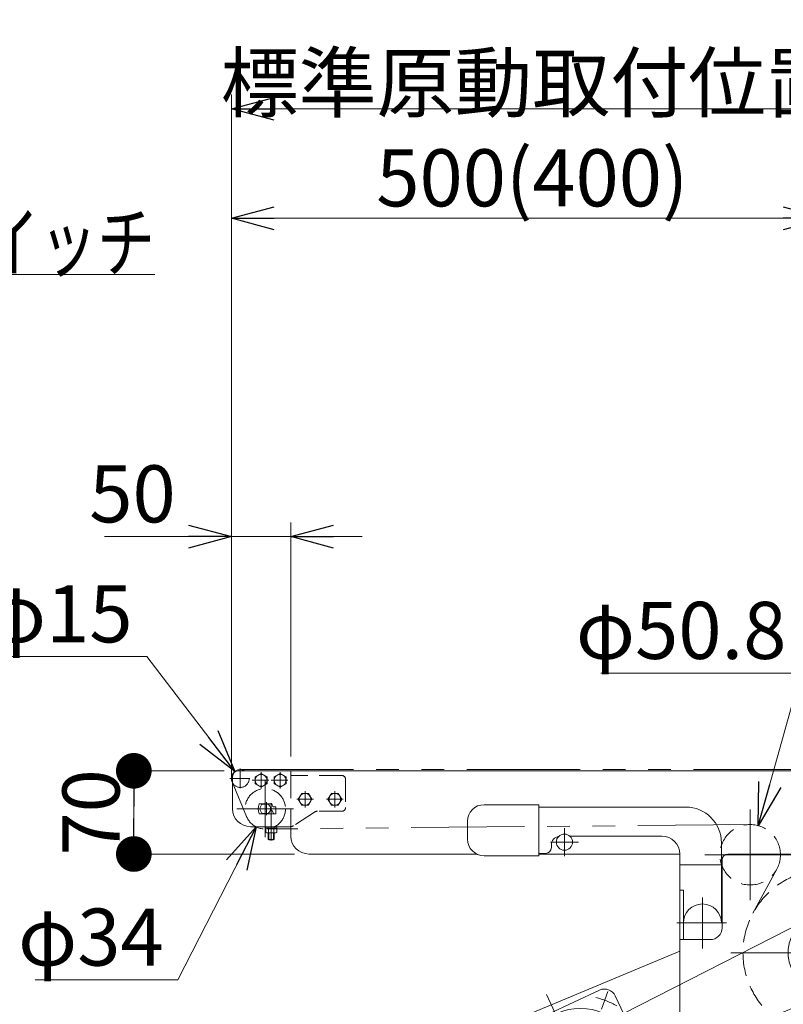
# Model space of a CAD drawing. Units: millimetres. Extents: x -3438 to 3438, y -2316 to 2316.
# Drawn here: x -2719 to -2077, y 717 to 1545 of the extents above; entities that cross this region are included whole.
import ezdxf
from ezdxf.enums import TextEntityAlignment as Align

# ---------------------------------------------------------------- set-up
doc = ezdxf.new("R2010")
doc.units = ezdxf.units.MM
doc.header["$LTSCALE"] = 3
for name, pattern in [('CENTERX2', [101.6, 63.5, -12.7, 12.7, -12.7]), ('DASHED2', [9.525, 6.35, -3.175]), ('PHANTOM', [63.5, 31.75, -6.35, 6.35, -6.35, 6.35, -6.35])]:
    doc.linetypes.add(name, pattern=pattern)
for name, color, linetype in [('13', 7, 'Continuous'), ('2', 7, 'Continuous'), ('22', 7, 'Continuous'), ('23', 7, 'Continuous')]:
    doc.layers.add(name, color=color, linetype=linetype)
doc.styles.add('dcStyle0', font='ＭＳ Ｐゴシック', dxfattribs={"width": 0.75})
doc.dimstyles.new('dc_Diam06', dxfattribs={"dimtxt": 48, "dimasz": 36.000023, "dimexe": 12, "dimexo": 12, "dimgap": 12, "dimtad": 2, "dimtih": 1, "dimtoh": 1, "dimdec": 8, "dimdsep": 46, "dimtxsty": 'dcStyle0', "dimblk1": 'OPEN30', "dimblk2": 'OPEN30', "dimsah": 1, "dimcen": 0.09, "dimclrd": 2, "dimclre": 2, "dimclrt": 2, "dimadec": 0, "dimazin": 2, "dimtfac": 1, "dimtdec": 4, "dimtofl": 0, "dimtmove": 0, "dimatfit": 3, "dimfxl": 1, "dimarcsym": 1})
doc.dimstyles.new('dc_Rotated', dxfattribs={"dimtxt": 48, "dimasz": 36.000023, "dimexe": 12, "dimexo": 12, "dimgap": 10, "dimtad": 3, "dimdsep": 46, "dimtxsty": 'dcStyle0', "dimblk1": 'OPEN30', "dimblk2": 'OPEN30', "dimsah": 1, "dimcen": 0.09, "dimclrd": 2, "dimclre": 2, "dimclrt": 2, "dimadec": 0, "dimazin": 2, "dimtfac": 1, "dimtdec": 4, "dimtmove": 0, "dimatfit": 3, "dimfxl": 1, "dimarcsym": 1})

# ---------------------------------------------------------------- blocks, each defined once
blk = doc.blocks.new('_OPEN30')
at = {"color": 0, "linetype": 'ByBlock', "lineweight": -2}
for p, q in [((-1, 0.267949), (0, 0)), ((0, 0), (-1, -0.267949)), ((0, 0), (-1, 0))]:
    blk.add_line(p, q, dxfattribs=at)
blk = doc.blocks.new('*D2')
at = {"color": 2, "linetype": 'Continuous', "lineweight": 13}
for p, q in [((-2541.39, 907.7), (-2541.39, 1390.45)), ((-2041.39, 932.12), (-2041.39, 1390.45)), ((-2541.39, 1378.45), (-2041.39, 1378.45))]:
    blk.add_line(p, q, dxfattribs=at)
at = {"color": 2, "xscale": 36.00003369138344, "yscale": 35.99987241868372}
for p, rotation in [((-2541.39, 1378.45), 180), ((-2041.39, 1378.45), 360)]:
    blk.add_blockref('_OPEN30', p, dxfattribs=dict(at, rotation=rotation))
at = {"color": 2, "insert": (-2288.4, 1388.45), "char_height": 48, "width": 660, "attachment_point": 8, "style": 'dcStyle0'}
blk.add_mtext('\\T1.00;標準原動取付位置 500(400)', dxfattribs=at)
blk = doc.blocks.new('*D97')
at = {"color": 2, "linetype": 'Continuous', "lineweight": 13}
for p, q in [((-2541.39, 919.2), (-2541.39, 1482.47)), ((-541.39, 909.7), (-541.39, 1482.47)), ((-2541.39, 1470.47), (-541.39, 1470.47))]:
    blk.add_line(p, q, dxfattribs=at)
at = {"color": 2, "xscale": 36.00003369138344, "yscale": 35.99987241868372}
for p, rotation in [((-2541.39, 1470.47), 180), ((-541.39, 1470.47), 360)]:
    blk.add_blockref('_OPEN30', p, dxfattribs=dict(at, rotation=rotation))
at = {"color": 2, "insert": (-1612.52, 1482.47), "char_height": 48, "width": 180, "attachment_point": 8, "style": 'dcStyle0'}
blk.add_mtext('\\T1.00;機長', dxfattribs=at)
blk = doc.blocks.new('*D99')
at = {"color": 2, "linetype": 'Continuous', "lineweight": 13}
for p, q in [((-2586.27, 737.8), (-2520.62, 866.56)), ((-2706.27, 737.8), (-2586.27, 737.8))]:
    blk.add_line(p, q, dxfattribs=at)
at = {"color": 2, "xscale": 36.00003369138344, "yscale": 35.99987241868372, "rotation": 62.98359602395003}
blk.add_blockref('_OPEN30', (-2520.62, 866.56), dxfattribs=at)
at = {"color": 2, "insert": (-2598.27, 749.8), "char_height": 48, "width": 180, "attachment_point": 9, "style": 'dcStyle0'}
blk.add_mtext('\\T1.00;φ34', dxfattribs=at)
blk = doc.blocks.new('*D100')
at = {"color": 2, "linetype": 'Continuous', "lineweight": 13}
for p, q in [((-2732.47, 1009.7), (-2612.47, 1009.7)), ((-2612.47, 1009.7), (-2538.46, 913.16))]:
    blk.add_line(p, q, dxfattribs=at)
at = {"color": 2, "xscale": 36.00003369138344, "yscale": 35.99987241868372, "rotation": 307.4749993895462}
blk.add_blockref('_OPEN30', (-2538.46, 913.16), dxfattribs=at)
at = {"color": 2, "insert": (-2624.47, 1021.7), "char_height": 48, "width": 180, "attachment_point": 9, "style": 'dcStyle0'}
blk.add_mtext('\\T1.00;φ15', dxfattribs=at)
blk = doc.blocks.new('*D106')
at = {"color": 2, "linetype": 'Continuous', "lineweight": 13}
for p, q in [((-2541.39, 919.2), (-2541.39, 1122.63)), ((-2491.39, 925.7), (-2491.39, 1122.63)), ((-2648.17, 1110.63), (-2541.39, 1110.63)), ((-2541.39, 1110.63), (-2491.39, 1110.63)), ((-2431.39, 1110.63), (-2491.39, 1110.63))]:
    blk.add_line(p, q, dxfattribs=at)
at = {"color": 2, "xscale": 36.00003369138344, "yscale": 35.99987241868372}
for p, rotation in [((-2541.39, 1110.63), 360), ((-2491.39, 1110.63), 180)]:
    blk.add_blockref('_OPEN30', p, dxfattribs=dict(at, rotation=rotation))
at = {"color": 2, "insert": (-2588.17, 1122.63), "char_height": 48, "width": 120, "attachment_point": 9, "style": 'dcStyle0'}
blk.add_mtext('\\T1.00;50', dxfattribs=at)
blk = doc.blocks.new('DC_GROUP_W_TBCUD_RE_020_68')
at = {"color": 7, "linetype": 'Continuous', "lineweight": 13}
for p, q in [((-2328.89, 885.2), (-2282.89, 885.2)), ((-2282.89, 885.2), (-2282.89, 842.2)), ((-2159.39, 883.2), (-2282.89, 883.2)), ((-1799.89, 883.2), (-1923.39, 883.2)), ((-1799.89, 842.2), (-1799.89, 885.2)), ((-1799.89, 885.2), (-1753.89, 885.2)), ((-2342.89, 856.2), (-2342.89, 871.2)), ((-1739.89, 871.2), (-1739.89, 856.2)), ((-2179.39, 858.7), (-2256.79, 858.7)), ((-2129.39, 785.7), (-2129.39, 853.2)), ((-1953.39, 853.2), (-1953.39, 785.7)), ((-1826, 858.7), (-1903.39, 858.7)), ((-2272.39, 851.2), (-2272.39, 849.2)), ((-1810.39, 849.2), (-1810.39, 851.2)), ((-2282.89, 842.2), (-2328.89, 842.2)), ((-2277.39, 844.2), (-2282.89, 844.2)), ((-2164.39, 843.7), (-2164.39, 703.7)), ((-2128.89, 838.7), (-2128.89, 781.7)), ((-2123.89, 843.7), (-1958.89, 843.7)), ((-1953.89, 781.7), (-1953.89, 838.7)), ((-1918.39, 703.7), (-1918.39, 843.7)), ((-1799.89, 844.2), (-1805.39, 844.2)), ((-1753.89, 842.2), (-1799.89, 842.2)), ((-2164.39, 834.7), (-2129.39, 834.7)), ((-1953.39, 834.7), (-1918.39, 834.7)), ((-2164.39, 813.2), (-2161.39, 813.2)), ((-2161.39, 771.7), (-2161.39, 813.2)), ((-1921.39, 813.2), (-1921.39, 771.7)), ((-1921.39, 813.2), (-1918.39, 813.2)), ((-2164.39, 771.7), (-2138.89, 771.7)), ((-1943.89, 771.7), (-1918.39, 771.7)), ((-2164.39, 762.11), (-2295.27, 707.37)), ((-2308.07, 693.72), (-2231.94, 729.22)), ((-2218.65, 724.39), (-2183.15, 648.26)), ((-2164.39, 703.7), (-2100.39, 639.7)), ((-2161.39, 569.29), (-2161.39, 700.7)), ((-1982.39, 639.7), (-1918.39, 703.7)), ((-1921.39, 700.7), (-1921.39, 569.29)), ((-2277.41, 604.31), (-2312.91, 680.44)), ((-2296.96, 671.88), (-2305.88, 667.72)), ((-2314.42, 647.86), (-2301.5, 655.97)), ((-2304.55, 624.62), (-2314.79, 646.59)), ((-2161.39, 643.89), (-2245.44, 600.51)), ((-2100.39, 639.7), (-1982.39, 639.7)), ((-2187.99, 634.97), (-2264.12, 599.47)), ((-2288.82, 628.78), (-2303.34, 624.09)), ((-2273.71, 622.03), (-2282.63, 617.87)), ((-1926.39, 568.53), (-2156.39, 568.53)), ((-1926.39, 564.29), (-2156.39, 564.29))]:
    blk.add_line(p, q, dxfattribs=at)
at = {"color": 3, "linetype": 'CENTERX2', "lineweight": 13}
for p, q in [((-2105.24, 881.14), (-2105.24, 804.94)), ((-1977.54, 804.94), (-1977.54, 881.14)), ((-2261.39, 841.98), (-2261.39, 865.42)), ((-1821.39, 865.42), (-1821.39, 841.98)), ((-2249.67, 853.7), (-2273.11, 853.7)), ((-1809.67, 853.7), (-1833.11, 853.7)), ((-2067.14, 843.04), (-2143.34, 843.04)), ((-1939.44, 843.04), (-2015.64, 843.04)), ((-2145.39, 764.28), (-2145.39, 807.14)), ((-1937.39, 807.14), (-1937.39, 764.28)), ((-2055.94, 789.16), (-2241.02, 694.53)), ((-2125.02, 785.7), (-2166.83, 785.7)), ((-1915.96, 785.7), (-1957.77, 785.7)), ((-2121.39, 760.7), (-1961.39, 760.7)), ((-2028.95, 731.27), (-2220.4, 650.32)), ((-2276.57, 725.55), (-2219.25, 602.63)), ((-2230.29, 713.11), (-2224.87, 727.98)), ((-2244.28, 703.62), (-2215.33, 641.53)), ((-2195.22, 688.98), (-2317.86, 631.79)), ((-2296.79, 682.09), (-2311.67, 687.51)), ((-2199.27, 646.6), (-2184.4, 641.19)), ((-2265.78, 615.59), (-2271.19, 600.71))]:
    blk.add_line(p, q, dxfattribs=at)
at = {"color": 140, "linetype": 'PHANTOM', "lineweight": 13}
for p, q in [((-2102.9, 793.91), (-2082.89, 830.98)), ((-1999.9, 830.98), (-1979.88, 793.91))]:
    blk.add_line(p, q, dxfattribs=at)
at = {"color": 3, "linetype": 'Continuous', "lineweight": 13}
blk.add_line((-1921.39, 635.7), (-2161.39, 635.7), dxfattribs=at)
at = {"color": 4, "linetype": 'DASHED2', "lineweight": 13}
for centre, radius in [((-2105.24, 843.04), 25.4), ((-1977.54, 843.04), 25.4), ((-2041.39, 760.7), 69.9)]:
    blk.add_circle(centre, radius, dxfattribs=at)
at = {"color": 7, "linetype": 'Continuous', "lineweight": 13}
for centre, radius in [((-2261.39, 853.7), 6.8), ((-1821.39, 853.7), 6.8), ((-2248.03, 664.35), 49.5)]:
    blk.add_circle(centre, radius, dxfattribs=at)
at = {"color": 3, "linetype": 'CENTERX2', "lineweight": 13}
for centre, radius in [((-2041.39, 760.7), 31.96), ((-2229.91, 672.8), 24.41)]:
    blk.add_circle(centre, radius, dxfattribs=at)
at = {"color": 3, "linetype": 'Continuous', "lineweight": 13}
for radius in [5, 3]:
    blk.add_circle((-2302.41, 638.99), radius, dxfattribs=at)
at = {"color": 7, "linetype": 'Continuous', "lineweight": 13}
for centre, radius, start, end in [((-2328.89, 871.2), 14, 90, 180), ((-2159.39, 853.2), 30, 0, 90), ((-1923.39, 853.2), 30, 90, 180), ((-1753.89, 871.2), 14, 0, 90), ((-2328.89, 856.2), 14, 180, 270), ((-2264.89, 851.2), 7.5, 99.31276, 180), ((-2179.39, 843.7), 15, 0, 90), ((-1903.39, 843.7), 15, 90, 180), ((-1817.89, 851.2), 7.5, 0, 80.68724), ((-1753.89, 856.2), 14, 270, 0), ((-2277.39, 849.2), 5, 270, 0), ((-1805.39, 849.2), 5, 180, 270), ((-2123.89, 838.7), 5, 90, 180), ((-1958.89, 838.7), 5, 0, 90), ((-2145.39, 785.7), 16, 0, 180), ((-1937.39, 785.7), 16, 0, 180), ((-2138.89, 781.7), 10, 270, 0), ((-1943.89, 781.7), 10, 180, 270), ((-2227.72, 720.16), 10, 25, 115), ((-2272.5, 652.94), 59, 112.69835, 297.30165), ((-2303.85, 684.66), 10, 115, 205), ((-2305.45, 666.81), 1, 115, 205), ((-2313.88, 647.01), 1, 122.12118, 205), ((-2192.22, 644.03), 10, 295, 25), ((-2303.64, 625.05), 1, 205, 287.87882), ((-2283.06, 618.78), 1, 205, 295), ((-2268.35, 608.53), 10, 205, 295), ((-2156.39, 573.53), 5, 180, 270), ((-1926.39, 573.53), 5, 270, 0), ((-2156.39, 569.29), 5, 180, 270), ((-1926.39, 569.29), 5, 270, 0)]:
    blk.add_arc(centre, radius, start, end, dxfattribs=at)
at = {"color": 3, "linetype": 'CENTERX2', "lineweight": 13}
for start, end in [(59.3, 77.51943), (149.3, 167.51943), (329.3, 347.51943), (239.3, 257.51943)]:
    blk.add_arc((-2248.03, 664.35), 60, start, end, dxfattribs=at)
blk = doc.blocks.new('*D113')
at = {"color": 2, "linetype": 'Continuous', "lineweight": 13}
for p, q in [((-2230.77, 995.8), (-2062.77, 995.8)), ((-2062.77, 995.8), (-2098.44, 867.52))]:
    blk.add_line(p, q, dxfattribs=at)
at = {"color": 2, "xscale": 36.00003369138344, "yscale": 35.99987241868372, "rotation": 254.4615805769087}
blk.add_blockref('_OPEN30', (-2098.44, 867.52), dxfattribs=at)
at = {"color": 2, "insert": (-2074.77, 1007.8), "char_height": 48, "width": 240, "attachment_point": 9, "style": 'dcStyle0'}
blk.add_mtext('\\T1.00;φ50.8', dxfattribs=at)
blk = doc.blocks.new('*D114')
at = {"color": 2, "linetype": 'Continuous', "lineweight": 13}
for p, q in [((-2230.77, 995.8), (-2062.77, 995.8)), ((-2062.77, 995.8), (-1989.92, 865.23))]:
    blk.add_line(p, q, dxfattribs=at)
at = {"color": 2, "xscale": 36.00003369138344, "yscale": 35.99987241868372, "rotation": 299.1591417398147}
blk.add_blockref('_OPEN30', (-1989.92, 865.23), dxfattribs=at)
at = {"color": 2, "insert": (-2074.77, 1007.8), "char_height": 48, "width": 240, "attachment_point": 9, "style": 'dcStyle0'}
blk.add_mtext('\\T1.00;φ50.8', dxfattribs=at)
blk = doc.blocks.new('*D115')
at = {"color": 2, "linetype": 'Continuous', "lineweight": 13}
for p, q in [((-1857.85, 602.34), (-1988.47, 715.04)), ((-1665.85, 602.34), (-1857.85, 602.34))]:
    blk.add_line(p, q, dxfattribs=at)
at = {"color": 2, "xscale": 36.00003369138344, "yscale": 35.99987241868372, "rotation": 139.2135559311029}
blk.add_blockref('_OPEN30', (-1988.47, 715.04), dxfattribs=at)
at = {"color": 2, "insert": (-1845.85, 614.34), "char_height": 48, "width": 270, "attachment_point": 7, "style": 'dcStyle0'}
blk.add_mtext('\\T1.00;φ139.8', dxfattribs=at)
blk = doc.blocks.new('DC_GROUP_W_TBCUD_RE_020_78')
at = {"color": 2, "linetype": 'Continuous', "lineweight": 13}
for p, q in [((-3015.32, 1212.7), (-2989.64, 1331.13)), ((-2989.64, 1331.13), (-2605.64, 1331.13))]:
    blk.add_line(p, q, dxfattribs=at)
at = {"color": 2, "xscale": 36.00003369138344, "yscale": 35.99987241868372, "rotation": 257.7640852758809}
blk.add_blockref('_OPEN30', (-3015.32, 1212.7), dxfattribs=at)
at = {"color": 2, "style": 'dcStyle0', "width": 0.767239}
blk.add_text('K:定速用スイッチ', height=48, dxfattribs=at).set_placement((-2989.64, 1334.13), (-2605.64, 1334.13), align=Align.FIT)
blk = doc.blocks.new('_DOT')
at = {"color": 0, "linetype": 'ByBlock', "lineweight": -2}
blk.add_line((-0.5, 0), (-1, 0), dxfattribs=at)
at = {"color": 0, "linetype": 'ByBlock', "const_width": 0.5}
blk.add_lwpolyline([(-0.25, 0, 1), (0.25, 0, 1)], format="xyb", close=True, dxfattribs=at)
blk = doc.blocks.new('*D144')
at = {"color": 2, "linetype": 'Continuous', "lineweight": 13}
for p, q in [((-2547.39, 913.7), (-2635.39, 913.7)), ((-2623.39, 843.7), (-2623.39, 913.7)), ((-2488.39, 843.7), (-2635.39, 843.7))]:
    blk.add_line(p, q, dxfattribs=at)
at = {"color": 2, "xscale": 30, "yscale": 30}
for p, rotation in [((-2623.39, 913.7), 90), ((-2623.39, 843.7), 270)]:
    blk.add_blockref('_DOT', p, dxfattribs=dict(at, rotation=rotation))
at = {"color": 2, "insert": (-2635.39, 878.7), "char_height": 48, "width": 120, "attachment_point": 8, "rotation": 90, "style": 'dcStyle0'}
blk.add_mtext('\\T1.00;70', dxfattribs=at)
blk = doc.blocks.new('DC_GROUP_W_TBCUD_RE_020_7')
at = {"layer": '13', "color": 7, "linetype": 'Continuous', "lineweight": 13}
for p, q in [((-2521.39, 908.59), (-2516.39, 911.48)), ((-2516.39, 911.48), (-2511.39, 908.59)), ((-2521.39, 902.82), (-2521.39, 908.59)), ((-2516.39, 899.93), (-2521.39, 902.82)), ((-2511.39, 902.82), (-2516.39, 899.93)), ((-2511.39, 908.59), (-2511.39, 902.82))]:
    blk.add_line(p, q, dxfattribs=at)
at = {"layer": '13', "color": 3, "linetype": 'CENTERX2', "lineweight": 13}
for p, q in [((-2516.39, 898.78), (-2516.39, 912.63)), ((-2523.82, 905.7), (-2509.97, 905.7))]:
    blk.add_line(p, q, dxfattribs=at)
at = {"layer": '13', "color": 3, "linetype": 'Continuous', "lineweight": 13}
blk.add_circle((-2516.39, 905.7), 5, dxfattribs=at)
blk = doc.blocks.new('DC_GROUP_W_TBCUD_RE_020_10')
at = {"layer": '13', "color": 7, "linetype": 'Continuous', "lineweight": 13}
for p, q in [((-2505.39, 908.59), (-2500.39, 911.48)), ((-2500.39, 911.48), (-2495.39, 908.59)), ((-2505.39, 902.82), (-2505.39, 908.59)), ((-2500.39, 899.93), (-2505.39, 902.82)), ((-2495.39, 902.82), (-2500.39, 899.93)), ((-2495.39, 908.59), (-2495.39, 902.82))]:
    blk.add_line(p, q, dxfattribs=at)
at = {"layer": '13', "color": 3, "linetype": 'CENTERX2', "lineweight": 13}
for p, q in [((-2500.39, 898.78), (-2500.39, 912.63)), ((-2507.82, 905.7), (-2493.97, 905.7))]:
    blk.add_line(p, q, dxfattribs=at)
at = {"layer": '13', "color": 3, "linetype": 'Continuous', "lineweight": 13}
blk.add_circle((-2500.39, 905.7), 5, dxfattribs=at)
blk = doc.blocks.new('DC_GROUP_W_TBCUD_RE_020_11')
at = {"layer": '13', "color": 7, "linetype": 'Continuous', "lineweight": 13}
for p, q in [((-2491.39, 913.7), (-2535.39, 913.7)), ((-2491.39, 909.7), (-2491.39, 913.7)), ((-2540.39, 908.7), (-2540.39, 881.7)), ((-2507.24, 885.8), (-2517.91, 885.8)), ((-2503.89, 883.3), (-2506.39, 883.3)), ((-2503.89, 883.3), (-2503.89, 877.6)), ((-2517.91, 877.6), (-2503.89, 877.6)), ((-2525.39, 866.7), (-2491.88, 866.7))]:
    blk.add_line(p, q, dxfattribs=at)
at = {"layer": '13', "color": 4, "linetype": 'DASHED2', "lineweight": 13}
for p, q in [((-2448.4, 909.7), (-2491.39, 909.7)), ((-2445.4, 906.7), (-2445.4, 882.7)), ((-2471.64, 878.9), (-2489.15, 867.51)), ((-2448.4, 879.7), (-2468.91, 879.7))]:
    blk.add_line(p, q, dxfattribs=at)
at = {"layer": '13', "color": 3, "linetype": 'CENTERX2', "lineweight": 13}
for p, q in [((-2511.89, 887.33), (-2511.89, 876.33)), ((-2507.89, 864.7), (-2507.89, 886.51))]:
    blk.add_line(p, q, dxfattribs=at)
at = {"layer": '13', "color": 7, "linetype": 'Continuous', "lineweight": 13}
for centre, radius, start, end in [((-2535.39, 908.7), 5, 90, 180), ((-2525.39, 881.7), 15, 180, 270), ((-2509.9, 881.7), 9, 152.89931, 207.10069), ((-2515.25, 881.7), 9, 10.24035, 27.10069), ((-2491.88, 871.7), 5, 270, 275.53421)]:
    blk.add_arc(centre, radius, start, end, dxfattribs=at)
at = {"layer": '13', "color": 4, "linetype": 'DASHED2', "lineweight": 13}
for centre, radius, start, end in [((-2448.4, 906.7), 3, 0, 90), ((-2468.91, 874.7), 5, 90, 123.02387), ((-2448.4, 882.7), 3, 270, 360), ((-2491.88, 871.7), 5, 275.53421, 303.02387)]:
    blk.add_arc(centre, radius, start, end, dxfattribs=at)
blk = doc.blocks.new('DC_GROUP_W_TBCUD_RE_020_12')
at = {"layer": '13', "color": 7, "linetype": 'Continuous', "lineweight": 13}
for p, q in [((-2508.39, 880.51), (-2510.07, 877.6)), ((-2507.39, 880.51), (-2508.39, 880.51)), ((-2505.72, 877.6), (-2507.39, 880.51)), ((-2512.51, 865.4), (-2512.51, 861.76)), ((-2503.28, 865.4), (-2512.51, 865.4)), ((-2503.29, 866.7), (-2512.49, 866.7)), ((-2512.49, 866.7), (-2512.49, 865.4)), ((-2511.36, 861.4), (-2504.43, 861.4)), ((-2510.39, 861.4), (-2510.39, 855.94)), ((-2510.2, 865.4), (-2510.2, 861.76)), ((-2505.59, 865.4), (-2505.59, 861.76)), ((-2505.39, 855.94), (-2505.39, 861.4)), ((-2503.29, 865.4), (-2503.29, 866.7)), ((-2503.28, 861.76), (-2503.28, 865.4)), ((-2509.96, 855.51), (-2510.39, 855.94)), ((-2505.83, 855.51), (-2509.96, 855.51)), ((-2505.39, 855.94), (-2505.83, 855.51))]:
    blk.add_line(p, q, dxfattribs=at)
at = {"layer": '13', "color": 3, "linetype": 'CENTERX2', "lineweight": 13}
blk.add_line((-2507.89, 880.51), (-2507.89, 855.07), dxfattribs=at)
at = {"layer": '13', "color": 6, "linetype": 'Continuous', "lineweight": 13}
for p, q in [((-2510.44, 866.7), (-2510.44, 865.4)), ((-2505.34, 866.7), (-2505.34, 865.4))]:
    blk.add_line(p, q, dxfattribs=at)
at = {"layer": '13', "color": 3, "linetype": 'Continuous', "lineweight": 13}
for p, q in [((-2509.96, 861.4), (-2509.96, 855.51)), ((-2505.83, 855.51), (-2505.83, 861.4)), ((-2510.39, 855.94), (-2505.39, 855.94))]:
    blk.add_line(p, q, dxfattribs=at)
at = {"layer": '13', "color": 7, "linetype": 'Continuous', "lineweight": 13}
for centre, radius, start, end in [((-2511.36, 863.45), 2.04, 235.61575, 304.38425), ((-2507.89, 869.05), 7.64, 252.41205, 287.58795), ((-2504.43, 863.45), 2.04, 235.61575, 304.38425)]:
    blk.add_arc(centre, radius, start, end, dxfattribs=at)
blk = doc.blocks.new('DC_GROUP_W_TBCUD_RE_020_8')
at = {"layer": '23', "color": 3, "linetype": 'CENTERX2', "lineweight": 13}
for p, q in [((-2533.89, 899.02), (-2533.89, 915.68)), ((-2525.89, 907.2), (-2542.61, 907.2))]:
    blk.add_line(p, q, dxfattribs=at)
at = {"layer": '23', "color": 7, "linetype": 'Continuous', "lineweight": 13}
blk.add_arc((-2533.89, 907.2), 7.5, 60.07357, 209.92643, dxfattribs=at)
at = {"layer": '23', "color": 4, "linetype": 'DASHED2', "lineweight": 13}
blk.add_arc((-2533.89, 907.2), 7.5, 209.92643, 60.07357, dxfattribs=at)
blk = doc.blocks.new('DC_GROUP_W_TBCUD_RE_020_9')
at = {"layer": '22', "color": 3, "linetype": 'CENTERX2', "lineweight": 13}
for p, q in [((-2512.89, 905.5), (-2512.89, 857.9)), ((-2536.69, 881.7), (-2489.09, 881.7))]:
    blk.add_line(p, q, dxfattribs=at)
at = {"layer": '22', "color": 7, "linetype": 'Continuous', "lineweight": 13}
for p, q in [((-2510.83, 885.7), (-2514.96, 885.7)), ((-2514.96, 877.7), (-2510.83, 877.7))]:
    blk.add_line(p, q, dxfattribs=at)
at = {"layer": '22', "color": 4, "linetype": 'DASHED2', "lineweight": 13}
blk.add_circle((-2512.89, 881.7), 17, dxfattribs=at)
at = {"layer": '22', "color": 7, "linetype": 'Continuous', "lineweight": 13}
for start, end in [(117.26604, 242.73396), (297.26604, 62.73396)]:
    blk.add_arc((-2512.89, 881.7), 4.5, start, end, dxfattribs=at)
blk = doc.blocks.new('DC_GROUP_W_TBCUD_RE_020_13')
at = {"layer": '2', "color": 7, "linetype": 'Continuous', "lineweight": 13}
for p, q in [((-2460.17, 889.7), (-2457.28, 894.7)), ((-2457.28, 894.7), (-2451.51, 894.7)), ((-2451.51, 894.7), (-2448.62, 889.7)), ((-2457.28, 884.7), (-2460.17, 889.7)), ((-2448.62, 889.7), (-2451.51, 884.7)), ((-2451.51, 884.7), (-2457.28, 884.7))]:
    blk.add_line(p, q, dxfattribs=at)
at = {"layer": '2', "color": 3, "linetype": 'CENTERX2', "lineweight": 13}
for p, q in [((-2454.4, 882.78), (-2454.4, 896.63)), ((-2447.47, 889.7), (-2461.32, 889.7))]:
    blk.add_line(p, q, dxfattribs=at)
at = {"layer": '2', "color": 3, "linetype": 'Continuous', "lineweight": 13}
blk.add_circle((-2454.4, 889.7), 5, dxfattribs=at)
blk = doc.blocks.new('DC_GROUP_W_TBCUD_RE_020_14')
at = {"layer": '2', "color": 7, "linetype": 'Continuous', "lineweight": 13}
for p, q in [((-2485.17, 889.7), (-2482.28, 894.7)), ((-2482.28, 894.7), (-2476.51, 894.7)), ((-2476.51, 894.7), (-2473.62, 889.7)), ((-2482.28, 884.7), (-2485.17, 889.7)), ((-2473.62, 889.7), (-2476.51, 884.7)), ((-2476.51, 884.7), (-2482.28, 884.7))]:
    blk.add_line(p, q, dxfattribs=at)
at = {"layer": '2', "color": 3, "linetype": 'CENTERX2', "lineweight": 13}
for p, q in [((-2479.4, 882.78), (-2479.4, 896.63)), ((-2472.47, 889.7), (-2486.32, 889.7))]:
    blk.add_line(p, q, dxfattribs=at)
at = {"layer": '2', "color": 3, "linetype": 'Continuous', "lineweight": 13}
blk.add_circle((-2479.4, 889.7), 5, dxfattribs=at)
blk = doc.blocks.new('DC_GROUP_W_TBCUD_RE_020_67')
at = {"linetype": 'Continuous'}
blk.add_blockref('DC_GROUP_W_TBCUD_RE_020_68', (0, 0), dxfattribs=at)
at = {"linetype": 'Continuous', "lineweight": 13}
for p1, p2, text, override, picture, middle in [((-2112.04845135, 818.57290806), (-2098.43992007, 867.51622095), 'φ50.8', {"dimtxt": 48, "dimasz": 36.000023, "dimexe": 12, "dimexo": 12, "dimgap": 12, "dimtad": 2, "dimdec": 8, "dimlfac": 1, "dimzin": 8, "dimtxsty": 'dcStyle0', "dimblk1": 'OPEN30', "dimblk2": 'OPEN30', "dimsah": 1, "dimclrd": 2, "dimclre": 2, "dimclrt": 2, "dimazin": 2, "dimtolj": 0, "dimtzin": 8, "dimarcsym": 1}, '*D113', (-2146.77205365, 995.79630577)), ((-1965.16906587, 820.86351276), (-1989.92070774, 865.22561624), 'φ50.8', {"dimtxt": 48, "dimasz": 36.000023, "dimexe": 12, "dimexo": 12, "dimgap": 12, "dimtad": 2, "dimdec": 8, "dimlfac": 1, "dimzin": 8, "dimtxsty": 'dcStyle0', "dimblk1": 'OPEN30', "dimblk2": 'OPEN30', "dimsah": 1, "dimclrd": 2, "dimclre": 2, "dimclrt": 2, "dimazin": 2, "dimtolj": 0, "dimtzin": 8, "dimarcsym": 1}, '*D114', (-2146.77205365, 995.79630577)), ((-2094.31929546, 806.36550113), (-1988.46977705, 715.04234167), 'φ139.8', {"dimtxt": 48, "dimasz": 36.000023, "dimexe": 12, "dimexo": 12, "dimgap": 12, "dimtad": 2, "dimdec": 3, "dimlfac": 1, "dimzin": 8, "dimtxsty": 'dcStyle0', "dimblk1": 'OPEN30', "dimblk2": 'OPEN30', "dimsah": 1, "dimclrd": 2, "dimclre": 2, "dimclrt": 2, "dimazin": 2, "dimtolj": 0, "dimtzin": 8, "dimarcsym": 1}, '*D115', (-1761.84600578, 602.3448474))]:
    dim = blk.add_diameter_dim_2p(p1=p1, p2=p2, text=text, dimstyle='dc_Diam06', override=override, dxfattribs=at)
    dim.commit()
    dim.dimension.update_dxf_attribs({"geometry": picture, "text_midpoint": middle, "dimtype": 163})

msp = doc.modelspace()

# ---------------------------------------------------------------- linework, layer by layer
at = {"color": 140, "linetype": 'PHANTOM', "lineweight": 13}
for p, q in [((-2533.89453626, 914.7039214), (-558.39453626, 914.7039214)), ((-2528.57089473, 875.12731247), (-2540.81057676, 904.30247628)), ((-2104.50269531, 868.4337392), (-2511.335956, 864.77551842))]:
    msp.add_line(p, q, dxfattribs=at)
at = {"color": 7, "linetype": 'Continuous', "lineweight": 13}
for p, q in [((-2513.89453626, 913.7039214), (-558.89453626, 913.7039214)), ((-2476.39453626, 843.7039214), (-2335.19929636, 843.7039214)), ((-2282.89453626, 843.7039214), (-2164.39453626, 843.7039214))]:
    msp.add_line(p, q, dxfattribs=at)
at = {"color": 4, "linetype": 'DASHED2', "lineweight": 13}
msp.add_line((-2491.39453626, 909.7039214), (-2491.39453626, 866.72722744), dxfattribs=at)
at = {"color": 7, "linetype": 'Continuous', "lineweight": 18}
msp.add_line((-2491.39453626, 858.7039214), (-2491.39453626, 866.72722744), dxfattribs=at)
at = {"color": 7, "linetype": 'Continuous', "lineweight": 13}
msp.add_arc((-2476.39453626, 858.7039214), 15, 180, 270, dxfattribs=at)

# ---------------------------------------------------------------- block references
at = {"linetype": 'Continuous'}
for name in ['DC_GROUP_W_TBCUD_RE_020_78', 'DC_GROUP_W_TBCUD_RE_020_67']:
    msp.add_blockref(name, (0, 0), dxfattribs=at)
at = {"layer": '13', "linetype": 'Continuous'}
for name in ['DC_GROUP_W_TBCUD_RE_020_11', 'DC_GROUP_W_TBCUD_RE_020_7', 'DC_GROUP_W_TBCUD_RE_020_10', 'DC_GROUP_W_TBCUD_RE_020_12']:
    msp.add_blockref(name, (0, 0), dxfattribs=at)
at = {"layer": '2', "linetype": 'Continuous'}
for name in ['DC_GROUP_W_TBCUD_RE_020_14', 'DC_GROUP_W_TBCUD_RE_020_13']:
    msp.add_blockref(name, (0, 0), dxfattribs=at)
at = {"layer": '22', "linetype": 'Continuous'}
msp.add_blockref('DC_GROUP_W_TBCUD_RE_020_9', (0, 0), dxfattribs=at)
at = {"layer": '23', "linetype": 'Continuous'}
msp.add_blockref('DC_GROUP_W_TBCUD_RE_020_8', (0, 0), dxfattribs=at)

# ---------------------------------------------------------------- dimensions: what is measured, and where the dimension line sits
at = {"linetype": 'Continuous', "lineweight": 13}
for base, p1, p2, text, override, picture, middle in [((-541.39453626, 1470.46783327), (-2541.39453626, 907.2039214), (-541.39453626, 897.7039214), '機長', {"dimtxt": 48, "dimasz": 36.000023, "dimexe": 12, "dimexo": 12, "dimgap": 12, "dimtad": 3, "dimtih": 0, "dimtoh": 0, "dimdec": 3, "dimlfac": 1, "dimzin": 8, "dimtxsty": 'dcStyle0', "dimblk1": 'OPEN30', "dimblk2": 'OPEN30', "dimsah": 1, "dimclrd": 2, "dimclre": 2, "dimclrt": 2, "dimazin": 2, "dimtofl": 1, "dimtolj": 0, "dimtzin": 8, "dimarcsym": 1}, '*D97', (-1612.51685393, 1470.46783327)), ((-2041.39453626, 1378.44536136), (-2541.39453626, 895.7039214), (-2041.39453626, 920.1150873), '標準原動取付位置 <>(400)', {"dimtxt": 48, "dimasz": 36.000023, "dimexe": 12, "dimexo": 12, "dimgap": 10, "dimtad": 3, "dimtih": 0, "dimtoh": 0, "dimdec": 2, "dimlfac": 1, "dimzin": 8, "dimtxsty": 'dcStyle0', "dimblk1": 'OPEN30', "dimblk2": 'OPEN30', "dimsah": 1, "dimclrd": 2, "dimclre": 2, "dimclrt": 2, "dimazin": 2, "dimtofl": 1, "dimtolj": 0, "dimtzin": 8, "dimarcsym": 1}, '*D2', (-2288.40455403, 1378.44536136))]:
    dim = msp.add_linear_dim(base=base, p1=p1, p2=p2, text=text, dimstyle='dc_Rotated', override=override, dxfattribs=at)
    dim.commit()
    dim.dimension.update_dxf_attribs({"geometry": picture, "text_midpoint": middle, "dimtype": 160})
dim = msp.add_linear_dim(base=(-2491.39453626, 1110.62580328), p1=(-2541.39453626, 907.2039214), p2=(-2491.39453626, 913.7039214), dimstyle='dc_Rotated', override={"dimtxt": 48, "dimasz": 36.000023, "dimexe": 12, "dimexo": 12, "dimgap": 12, "dimtad": 3, "dimtih": 0, "dimtoh": 0, "dimdec": 3, "dimlfac": 1, "dimzin": 8, "dimtxsty": 'dcStyle0', "dimblk1": 'OPEN30', "dimblk2": 'OPEN30', "dimsah": 1, "dimclrd": 2, "dimclre": 2, "dimclrt": 2, "dimazin": 2, "dimtofl": 1, "dimtolj": 0, "dimtzin": 8, "dimarcsym": 1}, dxfattribs=at)
dim.commit()
dim.dimension.update_dxf_attribs({"geometry": '*D106', "text_midpoint": (-2612.17053626, 1110.62580328), "dimtype": 160})
for p1, p2, text, picture, middle in [((-2529.33142228, 901.2517797), (-2538.45765023, 913.1560631), 'φ15', '*D100', (-2672.47071634, 1009.6989633)), ((-2505.17236141, 896.84882205), (-2520.6167111, 866.55902075), 'φ34', '*D99', (-2646.26908336, 737.80013165))]:
    dim = msp.add_diameter_dim_2p(p1=p1, p2=p2, text=text, dimstyle='dc_Diam06', override={"dimtxt": 48, "dimasz": 36.000023, "dimexe": 12, "dimexo": 12, "dimgap": 12, "dimtad": 2, "dimdec": 3, "dimlfac": 1, "dimzin": 8, "dimtxsty": 'dcStyle0', "dimblk1": 'OPEN30', "dimblk2": 'OPEN30', "dimsah": 1, "dimclrd": 2, "dimclre": 2, "dimclrt": 2, "dimazin": 2, "dimtolj": 0, "dimtzin": 8, "dimarcsym": 1}, dxfattribs=at)
    dim.commit()
    dim.dimension.update_dxf_attribs({"geometry": picture, "text_midpoint": middle, "dimtype": 163})
dim = msp.add_linear_dim(base=(-2623.39050525, 913.7039214), p1=(-2476.39453626, 843.7039214), p2=(-2535.39453626, 913.7039214), angle=90, dimstyle='dc_Rotated', override={"dimtxt": 48, "dimasz": 30, "dimexe": 12, "dimexo": 12, "dimgap": 12, "dimtad": 3, "dimtih": 0, "dimtoh": 0, "dimdec": 3, "dimlfac": 1, "dimzin": 8, "dimtxsty": 'dcStyle0', "dimblk1": 'DOT', "dimblk2": 'DOT', "dimsah": 1, "dimclrd": 2, "dimclre": 2, "dimclrt": 2, "dimazin": 2, "dimtofl": 1, "dimtolj": 0, "dimtzin": 8, "dimarcsym": 1}, dxfattribs=at)
dim.commit()
dim.dimension.update_dxf_attribs({"geometry": '*D144', "text_midpoint": (-2623.39050525, 878.7039214), "dimtype": 160})

doc.saveas('drawing.dxf')
